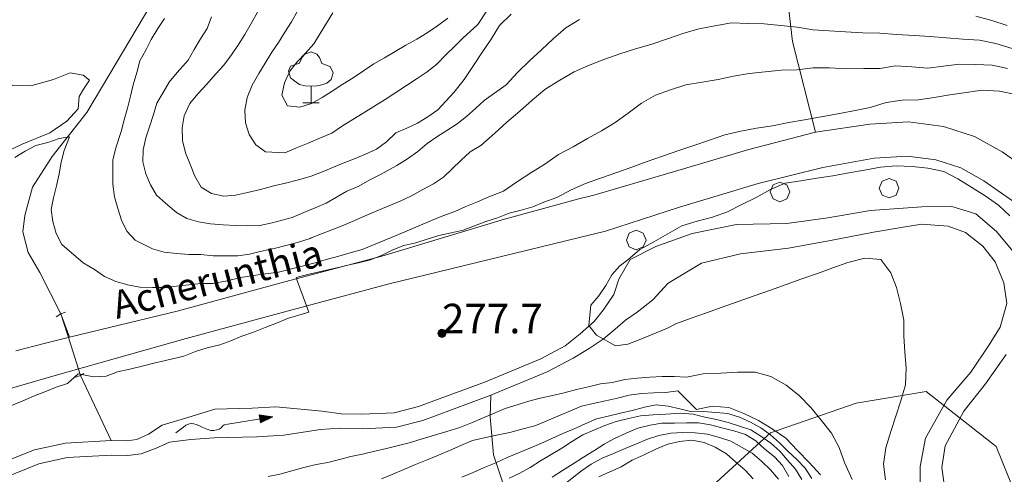
# Model space of a CAD drawing. Extents: x 605573 to 620639, y 4349080 to 4353498.
# Drawn here: x 605929 to 606179, y 4349293 to 4349408 of the extents above; entities that cross this region are included whole.
import ezdxf

# ---------------------------------------------------------------- set-up
doc = ezdxf.new("R2010")
doc.units = 0
doc.header["$LTSCALE"] = 5
doc.header["$MEASUREMENT"] = 0
doc.layers.get('0').update_dxf_attribs({"lineweight": 9})
for name, color, linetype, lineweight in [('1012000L', 7, 'Continuous', 9), ('10270700', 7, 'Continuous', 9), ('10272100', 7, 'Continuous', 9), ('10300000', 7, 'Continuous', 9), ('10809000', 7, 'Continuous', 13), ('3010000L', 7, 'Continuous', 18), ('50600000', 7, 'Continuous', 9), ('60100000', 7, 'Continuous', 9), ('70400000', 7, 'Continuous', 13), ('7146000S', 7, 'Continuous', 9), ('80400000', 7, 'Continuous', 13), ('90100000', 7, 'Continuous', 18)]:
    doc.layers.add(name, color=color, linetype=linetype, lineweight=lineweight)
for name, color, linetype, lineweight, true_color in [('30110000', 7, 'Continuous', 15, 0x006fb3), ('30300000', 7, 'Continuous', 15, 0x006fb3), ('70100000', 7, 'Continuous', 18, 0x1ca967), ('71400000', 7, 'Continuous', 18, 0x1ca967), ('80100000', 7, 'Continuous', 20, 0x9f7031), ('80200000', 7, 'Continuous', 9, 0x9f7031), ('81000000', 7, 'Continuous', 20, 0x9f7031), ('81100000', 7, 'Continuous', 9, 0x9f7031)]:
    doc.layers.add(name, color=color, linetype=linetype, lineweight=lineweight, true_color=true_color)

# ---------------------------------------------------------------- blocks, each defined once
blk = doc.blocks.new('ALBERO')
for p, q in [((-0.342, 0.349), (-0.488, -0.003)), ((0.01, 0.495), (-0.342, 0.349)), ((0.362, 0.349), (0.01, 0.495)), ((0.508, -0.003), (0.362, 0.349)), ((-0.488, -0.003), (-0.342, -0.356)), ((-0.342, -0.356), (0.01, -0.501)), ((0.01, -0.501), (0.362, -0.356)), ((0.362, -0.356), (0.508, -0.003))]:
    blk.add_line(p, q)
blk = doc.blocks.new('43')
for p, q in [((-0.204, 0.032), (-0.206, 0)), ((-0.206, 0), (-0.204, -0.032)), ((-0.196, 0.063), (-0.204, 0.032)), ((0.004, -0.204), (-0.204, 0.008)), ((-0.204, 0.008), (0.142, -0.14)), ((-0.198, -0.047), (0.024, 0.2)), ((0.153, 0.124), (-0.198, 0.044)), ((0.175, 0.09), (-0.198, -0.047)), ((-0.198, 0.044), (0.196, 0.019)), ((-0.184, 0.092), (-0.196, 0.063)), ((-0.167, 0.119), (-0.184, 0.092)), ((0.142, -0.14), (-0.184, 0.077)), ((-0.184, 0.077), (0.192, -0.05)), ((-0.147, 0.144), (-0.167, 0.119)), ((0.082, 0.178), (-0.157, -0.124)), ((-0.157, -0.124), (-0.15, 0.132)), ((-0.15, 0.132), (0.171, -0.102)), ((-0.122, 0.164), (-0.147, 0.144)), ((0.196, 0.019), (-0.135, -0.148)), ((-0.095, 0.181), (-0.122, 0.164)), ((-0.115, 0.164), (0.087, -0.179)), ((-0.066, 0.193), (-0.095, 0.181)), ((0.171, -0.102), (-0.093, 0.176)), ((-0.093, 0.176), (-0.033, -0.198)), ((0.024, 0.2), (-0.088, -0.184)), ((-0.088, -0.184), (0.127, 0.148)), ((0.192, -0.05), (-0.073, 0.187)), ((-0.073, 0.187), (0.082, 0.178)), ((-0.035, 0.201), (-0.066, 0.193)), ((-0.003, 0.203), (-0.035, 0.201)), ((-0.033, -0.198), (0.153, 0.124)), ((0.029, 0.201), (-0.003, 0.203)), ((0.127, 0.148), (0.004, -0.204)), ((0.06, 0.193), (0.029, 0.201)), ((0.089, 0.181), (0.06, 0.193)), ((0.087, -0.179), (0.175, 0.09)), ((0.116, 0.164), (0.089, 0.181)), ((0.141, 0.144), (0.116, 0.164)), ((0.161, 0.119), (0.141, 0.144)), ((0.178, 0.092), (0.161, 0.119)), ((0.19, 0.063), (0.178, 0.092)), ((0.198, 0.032), (0.19, 0.063)), ((0.2, 0), (0.198, 0.032)), ((0.198, -0.032), (0.2, 0)), ((-0.204, -0.032), (-0.196, -0.063)), ((-0.196, -0.063), (-0.184, -0.092)), ((-0.184, -0.092), (-0.167, -0.119)), ((-0.167, -0.119), (-0.147, -0.144)), ((-0.147, -0.144), (-0.122, -0.164)), ((-0.122, -0.164), (-0.095, -0.181)), ((-0.095, -0.181), (-0.066, -0.193)), ((-0.066, -0.193), (-0.035, -0.201)), ((-0.035, -0.201), (-0.003, -0.203)), ((-0.003, -0.203), (0.029, -0.201)), ((0.029, -0.201), (0.06, -0.193)), ((0.06, -0.193), (0.089, -0.181)), ((0.089, -0.181), (0.116, -0.164)), ((0.116, -0.164), (0.141, -0.144)), ((0.141, -0.144), (0.161, -0.119)), ((0.161, -0.119), (0.178, -0.092)), ((0.178, -0.092), (0.19, -0.063)), ((0.19, -0.063), (0.198, -0.032))]:
    blk.add_line(p, q)
blk = doc.blocks.new('SCORRIM1')
for p, q in [((0, 0), (0.6, 0.3)), ((0.6, 0.3), (0.87, 0.44)), ((0.87, 0.44), (1.13, 0.58)), ((1.13, 0.58), (1.3, 0.63)), ((1.3, 0.63), (1.51, 0.67)), ((1.51, 0.67), (1.73, 0.65)), ((1.73, 0.65), (1.95, 0.61)), ((1.95, 0.61), (2.18, 0.49)), ((2.18, 0.49), (2.43, 0.34)), ((2.43, 0.34), (2.62, 0.21)), ((2.62, 0.21), (2.79, 0.09)), ((2.79, 0.09), (2.95, -0.03)), ((4.97, -0.01), (5.37, 0)), ((5.37, 0), (9.98, 0)), ((8.64, 0.41), (8.63, -0.4)), ((8.63, -0.4), (8.684, 0.397)), ((8.752, 0.376), (8.63, -0.4)), ((8.63, -0.4), (9.98, 0)), ((9.98, 0), (8.64, 0.41)), ((8.734, -0.369), (8.752, 0.376)), ((8.849, 0.346), (8.734, -0.369)), ((8.812, -0.346), (8.849, 0.346)), ((8.928, 0.322), (8.812, -0.346)), ((8.899, -0.32), (8.928, 0.322)), ((9.003, 0.299), (8.899, -0.32)), ((8.98, -0.296), (9.003, 0.299)), ((9.085, 0.274), (8.98, -0.296)), ((9.083, -0.266), (9.085, 0.274)), ((9.177, 0.246), (9.083, -0.266)), ((9.169, -0.24), (9.177, 0.246)), ((9.241, 0.226), (9.169, -0.24)), ((9.255, -0.215), (9.241, 0.226)), ((9.313, 0.204), (9.255, -0.215)), ((9.341, -0.189), (9.313, 0.204)), ((9.391, 0.18), (9.341, -0.189)), ((9.409, -0.169), (9.391, 0.18)), ((9.481, 0.153), (9.409, -0.169)), ((9.499, -0.143), (9.481, 0.153)), ((9.566, 0.127), (9.499, -0.143)), ((9.583, -0.118), (9.566, 0.127)), ((9.629, 0.107), (9.583, -0.118)), ((9.649, -0.098), (9.629, 0.107)), ((9.709, 0.083), (9.649, -0.098)), ((9.751, -0.068), (9.709, 0.083)), ((9.767, 0.065), (9.751, -0.068)), ((9.806, -0.052), (9.767, 0.065)), ((9.838, 0.044), (9.806, -0.052)), ((9.868, -0.033), (9.838, 0.044)), ((2.95, -0.03), (3.27, -0.21)), ((3.27, -0.21), (3.55, -0.34)), ((3.55, -0.34), (3.85, -0.4)), ((3.85, -0.4), (4.15, -0.4)), ((4.15, -0.4), (4.4, -0.37)), ((4.4, -0.37), (4.63, -0.25)), ((4.63, -0.25), (4.8, -0.12)), ((4.8, -0.12), (4.97, -0.01))]:
    blk.add_line(p, q)
blk = doc.blocks.new('BOSCRADO')
for p, q in [((0.02, 3.696), (-0.442, 3.528)), ((0.422, 3.512), (0.02, 3.696)), ((-0.83, 2.882), (-1.49, 2.658)), ((-0.642, 3.308), (-0.83, 2.882)), ((-0.442, 3.528), (-0.642, 3.308)), ((0.606, 3.274), (0.422, 3.512)), ((0.778, 2.856), (0.606, 3.274)), ((1.378, 2.642), (0.778, 2.856)), ((-1.49, 2.658), (-1.638, 2.292)), ((-1.638, 2.292), (-1.486, 1.808)), ((1.602, 2.17), (1.378, 2.642)), ((1.466, 1.696), (1.602, 2.17)), ((-1.486, 1.808), (-1.084, 1.492)), ((-1.084, 1.492), (-0.824, 1.33)), ((1.15, 1.416), (1.466, 1.696)), ((-0.824, 1.33), (-0.418, 1.222)), ((-0.418, 1.222), (0.004, 1.206)), ((0.004, 1.206), (0.432, 1.238)), ((0.01, 0.006), (0.004, 1.206)), ((0.432, 1.238), (0.778, 1.304)), ((0.778, 1.304), (1.15, 1.416)), ((-0.596, 0.006), (0.604, 0.006))]:
    blk.add_line(p, q)

msp = doc.modelspace()

# ---------------------------------------------------------------- linework, layer by layer
at = {"layer": '1012000L', "linetype": 'Continuous'}
for points in [[(606186.74, 4349368.814, 277.233), (606178.41, 4349374.584, 277.323), (606171.41, 4349378.544, 277.323), (606163.54, 4349381.064, 277.323), (606154.69, 4349382.234, 277.323), (606144.92, 4349381.594, 277.393), (606131.12, 4349379.594, 277.783), (606114.26, 4349375.234, 278.193), (606093.95, 4349369.214, 278.383), (606074.9, 4349363.614, 278.533), (606071.14, 4349362.694, 278.533)], [(606154.4, 4349373.524, 277.323), (606145.96, 4349372.974, 277.393), (606132.99, 4349370.664, 277.783), (606116.56, 4349366.574, 278.193), (606096.63, 4349360.554, 278.383), (606077.9, 4349354.464, 278.533)], [(605928.45, 4349324.084, 281.243), (605935.59, 4349326.024, 281.043), (605942.02, 4349327.584, 280.583), (605969.66, 4349334.314, 280.113), (605995.35, 4349341.304, 279.953), (606021.19, 4349348.154, 279.763), (606052.26, 4349357.494, 279.573), (606071.14, 4349362.694, 279.593)], [(605702.863, 4349099.758, 289.483), (605706.62, 4349105.534, 289.243), (605719.52, 4349126.124, 288.603), (605738.25, 4349155.974, 287.463), (605755.33, 4349182.804, 286.133), (605774.39, 4349212.494, 285.373), (605790.71, 4349238.904, 285.013), (605794.78, 4349245.254, 284.763), (605801.01, 4349254.994, 284.513), (605811.58, 4349268.364, 284.113), (605822.59, 4349279.084, 283.703), (605834.42, 4349285.654, 283.353), (605850.46, 4349292.254, 282.113), (605884.77, 4349302.514, 281.943), (605908.93, 4349309.334, 281.833), (605938.37, 4349317.904, 281.043), (605971.62, 4349327.254, 280.113), (605997.25, 4349334.224, 279.953), (606023.09, 4349341.084, 279.763), (606054.66, 4349348.794, 279.573), (606077.9, 4349354.464, 279.593)]]:
    msp.add_polyline3d(points, dxfattribs=at)
at = {"layer": '10300000', "linetype": 'Continuous'}
msp.add_polyline3d([(606014.1, 4349173.474, 361.013), (606018.58, 4349180.354, 361.013), (606023.31, 4349184.924, 360.493), (606028.1, 4349189.114, 360.493), (606034.62, 4349193.344, 359.563), (606045.15, 4349202.264, 355.333), (606054.37, 4349208.774, 351.223), (606062.04, 4349219.224, 347.373), (606064.76, 4349224.654, 342.623), (606065.38, 4349232.744, 339.223), (606063.93, 4349239.974, 334.853), (606059.63, 4349245.904, 332.163), (606056.52, 4349259.554, 321.993), (606054.96, 4349267.914, 316.023), (606054.39, 4349282.994, 301.743), (606049.52, 4349297.754, 289.003), (606048.68, 4349307.354, 279.423)], dxfattribs=at)
at = {"layer": '10809000', "linetype": 'Continuous'}
for points in [[(605941.01, 4349333.954, 281.513), (605939.87, 4349333.474, 281.513), (605938.63, 4349332.744, 281.513)], [(605943.57, 4349317.444, 280.063), (605944.84, 4349317.874, 280.063), (605945.64, 4349318.414, 280.063)]]:
    msp.add_polyline3d(points, dxfattribs=at)
at = {"layer": '3010000L', "linetype": 'Continuous'}
for points in [[(605920.13, 4349293.804, 277.823), (605933.19, 4349299.044, 277.773), (605940.99, 4349300.724, 277.653), (605952.6, 4349301.334, 277.653), (605956.58, 4349301.304, 277.613), (605959.14, 4349301.604, 277.583), (605962.06, 4349302.994, 277.583), (605965.55, 4349305.234, 277.583), (605972.03, 4349307.234, 277.513), (605978.9, 4349309.304, 277.513), (605988.33, 4349309.554, 277.443), (605994.38, 4349309.884, 277.423), (606006.07, 4349308.824, 276.823), (606010.88, 4349308.164, 276.783), (606016.15, 4349308.014, 276.563), (606024.34, 4349308.414, 276.473), (606030.47, 4349310.014, 276.353), (606037.59, 4349312.604, 276.353), (606047.48, 4349316.294, 276.353), (606061.53, 4349322.114, 276.353), (606067.63, 4349325.394, 276.283), (606071.49, 4349328.464, 276.163), (606074.98, 4349331.584, 276.163), (606077.27, 4349334.454, 276.163), (606080.03, 4349338.454, 275.993), (606081.24, 4349342.314, 275.803), (606084.15, 4349347.334, 275.043), (606090.66, 4349350.574, 274.853), (606099.86, 4349353.884, 274.533), (606111.09, 4349356.194, 274.253), (606123.88, 4349356.444, 274.293), (606134.25, 4349357.884, 274.293), (606145.04, 4349359.724, 274.293), (606158.04, 4349360.664, 274.293), (606165.66, 4349360.764, 273.983), (606171.74, 4349358.894, 273.933), (606177.02, 4349354.384, 273.843), (606181.56, 4349348.944, 273.743)], [(605921.66, 4349290.414, 277.823), (605934.28, 4349295.484, 277.773), (605941.48, 4349297.034, 277.653), (605952.68, 4349297.614, 277.653), (605956.79, 4349297.594, 277.613), (605960.17, 4349297.994, 277.583), (605964.01, 4349299.394, 277.583), (605967.43, 4349300.944, 277.583), (605972.82, 4349301.614, 277.513), (605978.72, 4349302.034, 277.513), (605989.55, 4349302.334, 277.443), (605996.38, 4349302.704, 277.423), (606005.65, 4349304.154, 276.823), (606010.58, 4349304.464, 276.783), (606016.19, 4349304.304, 276.563), (606024.91, 4349304.734, 276.473), (606031.58, 4349306.474, 276.353), (606038.87, 4349309.114, 276.353), (606048.84, 4349312.844, 276.353), (606063.13, 4349318.754, 276.353), (606069.68, 4349322.284, 276.283), (606073.72, 4349324.684, 276.163), (606077.32, 4349327.064, 276.163), (606080.32, 4349329.644, 276.163), (606082.99, 4349331.894, 275.993), (606085.93, 4349333.974, 275.803), (606089.87, 4349337.054, 275.043), (606093.76, 4349341.294, 274.853), (606102.24, 4349346.344, 274.533), (606112.12, 4349348.754, 274.253), (606124.25, 4349350.174, 274.293), (606134.88, 4349352.154, 274.293), (606145.8, 4349354.234, 274.293), (606153.3, 4349355.474, 274.293), (606158.1, 4349356.264, 274.293), (606164.78, 4349355.714, 273.983), (606169.11, 4349354.184, 273.933), (606173.51, 4349350.654, 273.843), (606176.61, 4349346.664, 273.743), (606178.82, 4349341.354, 273.743), (606179.63, 4349336.134, 273.693), (606177.93, 4349330.144, 273.693), (606175.09, 4349325.614, 273.643), (606170.46, 4349318.724, 273.483), (606164.37, 4349311.604, 273.383), (606158.97, 4349301.984, 273.353), (606157.64, 4349294.784, 273.093), (606157.6, 4349283.124, 272.833)], [(606179.48, 4349323.174, 273.643), (606174.19, 4349315.774, 273.483), (606168.74, 4349308.834, 273.383), (606163.96, 4349299.984, 273.353), (606163.16, 4349294.494, 273.093), (606164.52, 4349284.754, 272.833), (606168.01, 4349274.354, 272.833), (606172.4, 4349265.184, 272.833), (606175.23, 4349261.234, 272.833), (606180.19, 4349258.904, 272.563)]]:
    msp.add_polyline3d(points, dxfattribs=at)
at = {"layer": '30300000', "linetype": 'Continuous'}
msp.add_polyline3d([(605964.79, 4349415.544, 287.123), (605946.45, 4349384.614, 285.743), (605937.63, 4349373.474, 283.893), (605932.68, 4349365.624, 282.513), (605930.73, 4349358.504, 280.823), (605930.22, 4349354.324, 280.753), (605931.6, 4349349.074, 280.733), (605934.53, 4349343.964, 280.633), (605939.87, 4349333.474, 279.803), (605942.355, 4349325.674, 279.613), (605944.84, 4349317.874, 279.423), (605952.6, 4349301.334, 277.653)], dxfattribs=at)
at = {"layer": '50600000', "linetype": 'Continuous'}
msp.add_polyline3d([(606154.4, 4349373.524, 277.323), (606161.63, 4349372.574, 277.323), (606167.92, 4349370.564, 277.323), (606173.8, 4349367.234, 277.323), (606181.05, 4349362.204, 277.233), (606186.79, 4349356.124, 277.013), (606190.4, 4349349.844, 277.033)], dxfattribs=at)
at = {"layer": '60100000', "linetype": 'Continuous'}
msp.add_polyline3d([(606077.9, 4349354.464, 278.533), (606096.63, 4349360.554, 278.383), (606116.56, 4349366.574, 278.193), (606132.99, 4349370.664, 277.783), (606145.96, 4349372.974, 277.393), (606154.4, 4349373.524, 277.323)], dxfattribs=at)
at = {"layer": '70100000', "linetype": 'Continuous'}
for points in [[(606132.07, 4349503.384, 357.573), (606127.93, 4349489.144, 346.693), (606125.67, 4349473.374, 334.253), (606123.53, 4349448.034, 314.783), (606123.09, 4349421.524, 297.833), (606125.32, 4349402.594, 288.133), (606131.12, 4349379.594, 277.783)], [(605920.61, 4349372.114, 286.583), (605930.02, 4349376.584, 285.873), (605937.07, 4349379.454, 285.563), (605941.41, 4349382.364, 285.613), (605944.24, 4349385.564, 285.613), (605944.51, 4349388.614, 285.473), (605945.57, 4349390.504, 285.753), (605947.08, 4349392.794, 285.873), (605945.52, 4349394.044, 286.013), (605942.22, 4349394.664, 286.043), (605937.98, 4349392.984, 286.203), (605932.21, 4349391.374, 286.323), (605927.69, 4349391.434, 285.853), (605923.94, 4349393.004, 285.633), (605922.1, 4349396.154, 285.753), (605921.55, 4349399.164, 285.753), (605919.51, 4349402.434, 286.043), (605913.95, 4349403.394, 286.043), (605908.04, 4349403.954, 286.043), (605899.8, 4349403.064, 286.443), (605896.35, 4349401.344, 286.493), (605893.61, 4349398.544, 286.493), (605892.04, 4349394.534, 285.943), (605892.08, 4349389.914, 285.843)]]:
    msp.add_polyline3d(points, dxfattribs=at)
at = {"layer": '71400000', "linetype": 'Continuous'}
for points in [[(605939.87, 4349333.474, 279.803), (605942.02, 4349327.584, 280.183)], [(606048.68, 4349307.354, 279.423), (606048.84, 4349312.844, 276.353)]]:
    msp.add_polyline3d(points, dxfattribs=at)
at = {"layer": '80100000', "linetype": 'Continuous'}
for points in [[(606053.97, 4349409.514, 300.003), (606051.06, 4349406.644, 300.003), (606048.91, 4349403.214, 300.003), (606046.57, 4349399.734, 300.003), (606044.26, 4349396.304, 300.003), (606042.03, 4349392.954, 300.003), (606039.46, 4349389.694, 300.003), (606035.36, 4349385.244, 300.003), (606032.9, 4349383.484, 300.003), (606030.28, 4349381.864, 300.003), (606027.52, 4349380.594, 300.003), (606024.71, 4349379.414, 300.003), (606022.35, 4349377.184, 300.003), (606019.84, 4349375.304, 300.003), (606017.07, 4349374.044, 300.003), (606014.01, 4349372.744, 300.003), (606010.99, 4349371.584, 300.003), (606006.35, 4349369.624, 300.003), (606003.33, 4349368.464, 300.003), (606000.12, 4349367.524, 300.003), (605996.78, 4349366.634, 300.003), (605993.49, 4349365.864, 300.003), (605990.41, 4349365.084, 300.003), (605987.13, 4349364.324, 300.003), (605984.14, 4349363.584, 300.003), (605981.14, 4349363.354, 300.003), (605978.07, 4349364.024, 300.003), (605975.41, 4349365.684, 300.003), (605973.85, 4349368.434, 300.003), (605972.67, 4349371.234, 300.003), (605971.46, 4349374.334, 300.003), (605970.65, 4349377.504, 300.003), (605970.56, 4349380.664, 300.003), (605971.1, 4349383.774, 300.003), (605972.58, 4349386.874, 300.003), (605974.53, 4349389.344, 300.003), (605976.82, 4349391.754, 300.003), (605979.12, 4349394.374, 300.003), (605981.18, 4349396.584, 300.003), (605983.06, 4349399.224, 300.003), (605984.85, 4349401.834, 300.003), (605986.47, 4349404.374, 300.003), (605988.06, 4349407.204, 300.003), (605989.65, 4349410.044, 300.003)], [(606075.64, 4349328.084, 275.003), (606073.646, 4349330.581, 275.003), (606074.14, 4349335.704, 275.003), (606076.17, 4349338.104, 275.003), (606077.96, 4349340.714, 275.003), (606079.5, 4349343.424, 275.003), (606081.53, 4349345.724, 275.003), (606083.56, 4349347.234, 275.003), (606086.63, 4349349.804, 275.003), (606090.13, 4349351.764, 275.003), (606093.65, 4349353.774, 275.003), (606097.22, 4349355.814, 275.003), (606101.12, 4349357.044, 275.003), (606105, 4349358.064, 275.003), (606108.85, 4349359.434, 275.003), (606112.44, 4349361.274, 275.003), (606116.06, 4349363.024, 275.003), (606119.69, 4349365.024, 275.003), (606123.39, 4349366.694, 275.003), (606127.43, 4349367.264, 275.003), (606131.43, 4349367.924, 275.003), (606135.5, 4349368.544, 275.003), (606139.54, 4349369.264, 275.003), (606143.57, 4349369.984, 275.003), (606147.56, 4349370.684, 275.003), (606151.56, 4349371.084, 275.003), (606155.6, 4349370.934, 275.003), (606159.6, 4349370.464, 275.003), (606163.66, 4349369.664, 275.003), (606167.2, 4349367.754, 275.003), (606170.73, 4349365.584, 275.003), (606174.11, 4349363.414, 275.003), (606177.49, 4349361.094, 275.003), (606180.4, 4349358.344, 275.003)]]:
    msp.add_polyline3d(points, dxfattribs=at)
at = {"layer": '80200000', "linetype": 'Continuous'}
for points in [[(606180.92, 4349400.844, 290.003), (606176.78, 4349402.134, 290.003), (606172.71, 4349402.934, 290.003), (606168.48, 4349403.224, 290.003), (606164.28, 4349403.524, 290.003), (606160.17, 4349403.894, 290.003), (606156.16, 4349404.104, 290.003), (606151.72, 4349404.364, 290.003), (606147.42, 4349404.684, 290.003), (606143.12, 4349404.834, 290.003), (606138.69, 4349405.104, 290.003), (606134.62, 4349405.344, 290.003), (606130.55, 4349405.584, 290.003), (606126.49, 4349406.234, 290.003), (606122.31, 4349406.634, 290.003), (606118.07, 4349407.074, 290.003), (606113.98, 4349407.204, 290.003), (606109.79, 4349407.354, 290.003), (606105.61, 4349406.624, 290.003), (606101.66, 4349405.794, 290.003), (606097.71, 4349404.694, 290.003), (606093.82, 4349403.414, 290.003), (606089.42, 4349401.854, 290.003), (606085.47, 4349400.754, 290.003), (606081.49, 4349399.444, 290.003), (606077.46, 4349398.004, 290.003), (606073.59, 4349396.524, 290.003), (606069.94, 4349394.874, 290.003), (606066.32, 4349392.824, 290.003), (606062.53, 4349390.404, 290.003), (606059.3, 4349387.724, 290.003), (606056.14, 4349384.964, 290.003), (606052.86, 4349382.114, 290.003), (606049.81, 4349379.344, 290.003), (606046.27, 4349376.254, 290.003), (606043.61, 4349374.614, 290.003), (606041.31, 4349372.464, 290.003), (606039.02, 4349370.314, 290.003), (606036.82, 4349368.204, 290.003), (606034.32, 4349366.534, 290.003), (606031.63, 4349365.094, 290.003), (606028.58, 4349363.394, 290.003), (606025.83, 4349362.084, 290.003), (606022.85, 4349360.834, 290.003), (606019.96, 4349359.614, 290.003), (606017.02, 4349358.374, 290.003), (606014.11, 4349357.104, 290.003), (606011.17, 4349355.864, 290.003), (606005.88, 4349353.844, 290.003), (606003.327, 4349352.765, 290.003), (606003.04, 4349352.644, 290.003), (606000.12, 4349351.734, 290.003), (605997.21, 4349350.914, 290.003), (605993.9, 4349350.094, 290.003), (605990.74, 4349349.384, 290.003), (605987.69, 4349348.664, 290.003), (605984.68, 4349348.224, 290.003), (605983.974, 4349348.222, 290.003), (605981.59, 4349348.214, 290.003), (605978.49, 4349348.244, 290.003), (605975.31, 4349348.564, 290.003), (605972.27, 4349348.564, 290.003), (605969.15, 4349348.854, 290.003), (605966, 4349349.124, 290.003), (605963.05, 4349350.004, 290.003), (605958.66, 4349352.224, 290.003), (605956.59, 4349354.454, 290.003), (605955.24, 4349357.284, 290.003), (605954.3, 4349360.244, 290.003), (605953.47, 4349363.194, 290.003), (605953.06, 4349366.374, 290.003), (605953.04, 4349369.504, 290.003), (605953.06, 4349372.514, 290.003), (605953.82, 4349375.614, 290.003), (605955.11, 4349379.764, 290.003), (605955.94, 4349382.694, 290.003), (605956.74, 4349385.714, 290.003), (605957.49, 4349388.704, 290.003), (605958.21, 4349391.644, 290.003), (605959.07, 4349394.744, 290.003), (605959.9, 4349397.664, 290.003), (605961.43, 4349400.424, 290.003), (605962.76, 4349403.144, 290.003), (605964.43, 4349405.914, 290.003), (605966.09, 4349408.464, 290.003)], [(605978.01, 4349408.834, 295.003), (605976.9, 4349405.944, 295.003), (605975.28, 4349403.304, 295.003), (605973.65, 4349400.554, 295.003), (605972.1, 4349397.884, 295.003), (605969.31, 4349394.704, 295.003), (605967.34, 4349392.274, 295.003), (605965.81, 4349389.674, 295.003), (605964.22, 4349386.944, 295.003), (605963.31, 4349384.084, 295.003), (605962.34, 4349380.994, 295.003), (605961.43, 4349378.134, 295.003), (605960.7, 4349375.094, 295.003), (605960.59, 4349372.054, 295.003), (605961.39, 4349369.044, 295.003), (605962.57, 4349366.234, 295.003), (605964.13, 4349363.644, 295.003), (605966.4, 4349361.554, 295.003), (605969.18, 4349359.224, 295.003), (605971.79, 4349357.684, 295.003), (605974.73, 4349356.814, 295.003), (605977.81, 4349356.354, 295.003), (605980.95, 4349356.134, 295.003), (605984.12, 4349355.964, 295.003), (605987.26, 4349355.844, 295.003), (605990.29, 4349355.884, 295.003), (605993.44, 4349356.594, 295.003), (605998.48, 4349357.984, 295.003), (606001.41, 4349359.224, 295.003), (606004.31, 4349360.444, 295.003), (606007.11, 4349361.624, 295.003), (606009.74, 4349363.084, 295.003), (606012.35, 4349364.604, 295.003), (606015.36, 4349365.914, 295.003), (606018.13, 4349367.544, 295.003), (606020.87, 4349368.854, 295.003), (606025.01, 4349371.164, 295.003), (606027.7, 4349372.864, 295.003), (606030.29, 4349374.674, 295.003), (606032.68, 4349376.714, 295.003), (606035.16, 4349378.424, 295.003), (606037.71, 4349380.064, 295.003), (606040.33, 4349381.684, 295.003), (606042.67, 4349383.604, 295.003), (606044.91, 4349385.624, 295.003), (606047.16, 4349387.654, 295.003), (606052.69, 4349391.654, 295.003), (606055.58, 4349394.724, 295.003), (606058.69, 4349397.764, 295.003), (606061.65, 4349400.504, 295.003), (606064.65, 4349403.264, 295.003), (606067.8, 4349406.064, 295.003), (606071.33, 4349408.184, 295.003)], [(606047.85, 4349410.384, 305.003), (606045.56, 4349406.904, 305.003), (606041.74, 4349403.494, 305.003), (606039.66, 4349401.324, 305.003), (606037.41, 4349399.194, 305.003), (606035.13, 4349396.894, 305.003), (606032.66, 4349394.924, 305.003), (606030.16, 4349393.254, 305.003), (606022.04, 4349387.924, 305.003), (606019.19, 4349386.114, 305.003), (606016.48, 4349384.454, 305.003), (606013.86, 4349382.844, 305.003), (606011.25, 4349381.224, 305.003), (606008.52, 4349379.354, 305.003), (606005.63, 4349378.134, 305.003), (606002.57, 4349376.844, 305.003), (605999.59, 4349375.594, 305.003), (605996.61, 4349374.344, 305.003), (605991.73, 4349374.654, 305.003), (605989.24, 4349376.394, 305.003), (605987.54, 4349378.984, 305.003), (605986.67, 4349382.014, 305.003), (605986.46, 4349385.224, 305.003), (605987.09, 4349388.384, 305.003), (605988.36, 4349391.494, 305.003), (605990, 4349394.454, 305.003), (605991.66, 4349397.114, 305.003), (605993.29, 4349399.864, 305.003), (605995.03, 4349402.344, 305.003), (605996.61, 4349404.974, 305.003), (605998.27, 4349407.634, 305.003), (605999.95, 4349410.504, 305.003)], [(606008.75, 4349409.864, 310.003), (606007.15, 4349407.284, 310.003), (606005.55, 4349404.604, 310.003), (606003.95, 4349402.024, 310.003), (606001.86, 4349399.644, 310.003), (605999.74, 4349397.464, 310.003), (605997.92, 4349395.044, 310.003), (605996.57, 4349392.104, 310.003), (605995.88, 4349388.984, 310.003), (605997.32, 4349386.284, 310.003), (606000.39, 4349385.974, 310.003), (606003.35, 4349386.914, 310.003), (606006.09, 4349388.374, 310.003), (606008.64, 4349390.024, 310.003), (606011.36, 4349391.784, 310.003), (606013.98, 4349393.394, 310.003), (606019.19, 4349396.934, 310.003), (606021.85, 4349398.464, 310.003), (606024.58, 4349400.074, 310.003), (606027.32, 4349401.644, 310.003), (606030.06, 4349403.214, 310.003), (606032.7, 4349404.784, 310.003), (606035.33, 4349406.614, 310.003), (606037.89, 4349408.514, 310.003)], [(606171.71, 4349409.064, 295.003), (606175.8, 4349407.914, 295.003), (606179.66, 4349406.674, 295.003)], [(606179.79, 4349395.794, 285.003), (606175.86, 4349396.644, 285.003), (606171.67, 4349396.794, 285.003), (606167.65, 4349396.894, 285.003), (606163.57, 4349396.314, 285.003), (606159.56, 4349395.814, 285.003), (606155.53, 4349396.214, 285.003), (606151.37, 4349396.424, 285.003), (606147.43, 4349395.734, 285.003), (606143.39, 4349395.734, 285.003), (606139.02, 4349395.664, 285.003), (606134.65, 4349395.894, 285.003), (606130.49, 4349395.954, 285.003), (606126.48, 4349395.444, 285.003), (606122.39, 4349395.324, 285.003), (606118.39, 4349394.924, 285.003), (606114.31, 4349394.494, 285.003), (606110.36, 4349393.804, 285.003), (606106.42, 4349392.964, 285.003), (606102.38, 4349392.254, 285.003), (606098.27, 4349391.604, 285.003), (606094.34, 4349390.314, 285.003), (606090.53, 4349388.954, 285.003), (606087, 4349386.934, 285.003), (606083.64, 4349384.464, 285.003), (606080.37, 4349382.024, 285.003), (606076.91, 4349379.984, 285.003), (606073.32, 4349377.994, 285.003), (606069.66, 4349375.924, 285.003), (606066.02, 4349373.964, 285.003), (606062.55, 4349371.504, 285.003), (606059, 4349369.274, 285.003), (606055.33, 4349366.944, 285.003), (606052.01, 4349364.644, 285.003), (606048.36, 4349363.164, 285.003), (606045.42, 4349361.924, 285.003), (606042.53, 4349360.704, 285.003), (606039.68, 4349359.504, 285.003), (606036.67, 4349358.344, 285.003), (606033.76, 4349357.174, 285.003), (606024.86, 4349353.424, 285.003), (606021.97, 4349352.214, 285.003), (606019.11, 4349351.054, 285.003), (606016.21, 4349349.834, 285.003), (606013.16, 4349349.014, 285.003), (606010.27, 4349348.164, 285.003), (606007.12, 4349347.304, 285.003), (606004.91, 4349346.659, 285.003), (606004, 4349346.394, 285.003), (605994.98, 4349344.044, 285.003), (605991.76, 4349343.624, 285.003), (605988.67, 4349343.244, 285.003), (605985.48, 4349342.734, 285.003), (605981.97, 4349341.874, 285.003), (605978.37, 4349341.234, 285.003), (605975.33, 4349341.244, 285.003), (605966.14, 4349340.164, 285.003), (605963.12, 4349340.234, 285.003), (605959.89, 4349340.314, 285.003), (605956.75, 4349340.904, 285.003), (605956.247, 4349341.035, 285.003), (605953.8, 4349341.674, 285.003), (605950.92, 4349342.994, 285.003), (605948.36, 4349344.794, 285.003), (605945.53, 4349346.494, 285.003), (605940.08, 4349351.114, 285.003), (605938.66, 4349353.864, 285.003), (605937.82, 4349356.964, 285.003), (605937.38, 4349359.984, 285.003), (605938.02, 4349362.984, 285.003), (605938.75, 4349366.024, 285.003), (605939.4, 4349369.024, 285.003), (605939.89, 4349372.024, 285.003), (605940.66, 4349374.974, 285.003), (605942.08, 4349378.464, 285.003), (605939.39, 4349377.994, 285.003), (605936.55, 4349377.014, 285.003), (605933.5, 4349376.184, 285.003), (605930.78, 4349374.794, 285.003), (605928.16, 4349373.174, 285.003)], [(606181.89, 4349389.184, 280.003), (606177.78, 4349389.974, 280.003), (606173.37, 4349390.294, 280.003), (606169.26, 4349389.654, 280.003), (606165.13, 4349389.054, 280.003), (606161.17, 4349388.414, 280.003), (606157.21, 4349387.774, 280.003), (606153.1, 4349387.684, 280.003), (606149.01, 4349387.104, 280.003), (606144.97, 4349385.824, 280.003), (606140.77, 4349384.994, 280.003), (606136.78, 4349384.294, 280.003), (606132.52, 4349383.494, 280.003), (606128.33, 4349382.774, 280.003), (606124.34, 4349382.064, 280.003), (606120.25, 4349381.224, 280.003), (606116.13, 4349380.584, 280.003), (606112.16, 4349379.834, 280.003), (606108.12, 4349378.964, 280.003), (606104.27, 4349377.594, 280.003), (606100.32, 4349376.194, 280.003), (606096.48, 4349374.924, 280.003), (606092.38, 4349373.524, 280.003), (606088.44, 4349372.124, 280.003), (606084.58, 4349370.754, 280.003), (606080.77, 4349369.394, 280.003), (606076.64, 4349367.934, 280.003), (606072.83, 4349366.574, 280.003), (606069.16, 4349364.964, 280.003), (606065.56, 4349363.024, 280.003), (606062.28, 4349361.864, 280.003), (606059.47, 4349360.684, 280.003), (606056.48, 4349359.844, 280.003), (606053.45, 4349359.084, 280.003), (606050.49, 4349357.884, 280.003), (606047.54, 4349356.954, 280.003), (606044.65, 4349355.844, 280.003), (606041.81, 4349354.754, 280.003), (606038.74, 4349354.074, 280.003), (606035.69, 4349353.364, 280.003), (606032.67, 4349352.454, 280.003), (606029.8, 4349351.554, 280.003), (606026.81, 4349350.814, 280.003), (606023.97, 4349349.714, 280.003), (606021.15, 4349348.324, 280.003), (606019.63, 4349347.744, 280.003), (606019.601, 4349347.733, 280.003), (606018.31, 4349347.234, 280.003), (606015.28, 4349346.474, 280.003), (606012.19, 4349345.734, 280.003), (606010.907, 4349345.428, 280.003), (606010.89, 4349345.424, 280.003), (606010.88, 4349345.424, 280.003), (606009.05, 4349344.984, 280.003), (606006.07, 4349344.354, 280.003), (606003.1, 4349343.674, 280.003), (606000.12, 4349342.924, 280.003), (605999.52, 4349342.624, 280.003), (605999.589, 4349342.428, 280.003), (605999.59, 4349342.424, 280.003), (606002.13, 4349335.524, 280.003), (606002.131, 4349335.52, 280.003), (606002.72, 4349333.914, 280.003), (605997.31, 4349332.314, 280.003), (605994.49, 4349331.174, 280.003), (605991.62, 4349330.024, 280.003), (605988.67, 4349328.824, 280.003), (605985.75, 4349327.804, 280.003), (605982.94, 4349326.624, 280.003), (605980.11, 4349325.644, 280.003), (605976.97, 4349324.884, 280.003), (605973.95, 4349323.974, 280.003), (605971.04, 4349322.804, 280.003), (605966.41, 4349321.674, 280.003), (605963.45, 4349320.994, 280.003), (605960.42, 4349320.234, 280.003), (605957.32, 4349319.504, 280.003), (605954.23, 4349318.764, 280.003), (605951.34, 4349317.654, 280.003), (605948.14, 4349317.544, 280.003), (605945.2, 4349318.114, 280.003), (605944.27, 4349318.294, 280.003), (605941.55, 4349315.804, 280.003), (605938.68, 4349314.904, 280.003), (605935.81, 4349313.754, 280.003), (605932.9, 4349312.584, 280.003), (605930.01, 4349311.364, 280.003), (605926.31, 4349309.854, 280.003)], [(605992.37, 4349292.224, 280.003), (605995.31, 4349292.844, 280.003), (605998.36, 4349293.664, 280.003), (606001.45, 4349294.544, 280.003), (606004.56, 4349295.244, 280.003), (606007.53, 4349295.774, 280.003), (606010.46, 4349296.534, 280.003), (606013.37, 4349297.344, 280.003), (606016.32, 4349297.924, 280.003), (606019.42, 4349298.654, 280.003), (606022.38, 4349299.334, 280.003), (606025.47, 4349300.074, 280.003), (606028.51, 4349300.834, 280.003), (606031.46, 4349301.764, 280.003), (606037.7, 4349303.614, 280.003), (606040.96, 4349304.684, 280.003), (606043.92, 4349305.874, 280.003), (606046.72, 4349307.054, 280.003)], [(606021.16, 4349291.634, 285.003), (606023.97, 4349292.814, 285.003), (606026.77, 4349293.994, 285.003), (606029.75, 4349295.254, 285.003), (606032.73, 4349296.504, 285.003), (606035.53, 4349297.684, 285.003), (606038.34, 4349298.864, 285.003), (606041.23, 4349300.084, 285.003), (606044.21, 4349301.334, 285.003), (606047.58, 4349302.134, 285.003)], [(606050.1, 4349295.714, 290.003), (606047.16, 4349294.484, 290.003), (606044.31, 4349293.284, 290.003), (606041.49, 4349292.044, 290.003)]]:
    msp.add_polyline3d(points, dxfattribs=at)
at = {"layer": '81000000', "linetype": 'Continuous'}
for points in [[(606148.82, 4349291.394, 275.003), (606148.38, 4349295.374, 275.003), (606148.95, 4349299.504, 275.003), (606150.24, 4349303.644, 275.003), (606151.5, 4349307.564, 275.003), (606152.73, 4349311.424, 275.003), (606153.9, 4349315.464, 275.003), (606154.08, 4349319.724, 275.003), (606153.74, 4349323.844, 275.003), (606153.54, 4349327.854, 275.003), (606153.49, 4349331.874, 275.003), (606152.69, 4349336.134, 275.003), (606151.67, 4349340.164, 275.003), (606150.22, 4349343.944, 275.003), (606147.7, 4349347.294, 275.003), (606143.66, 4349347.594, 275.003), (606139.3, 4349346.504, 275.003), (606135.49, 4349345.144, 275.003), (606131.59, 4349343.764, 275.003), (606127.69, 4349342.374, 275.003), (606123.7, 4349340.954, 275.003), (606119.75, 4349339.554, 275.003), (606115.53, 4349338.054, 275.003), (606111.5, 4349336.624, 275.003), (606107.5, 4349335.204, 275.003), (606103.51, 4349333.784, 275.003), (606099.61, 4349332.394, 275.003), (606095.71, 4349331.014, 275.003), (606093.61, 4349329.874, 275.003), (606089.32, 4349328.064, 275.003), (606086.45, 4349326.904, 275.003), (606083.52, 4349325.774, 275.003), (606080.43, 4349325.404, 275.003), (606075.64, 4349328.084, 275.003)], [(606124.35, 4349292.274, 300.003), (606122.78, 4349295.014, 300.003), (606120.71, 4349297.244, 300.003), (606118.26, 4349299.144, 300.003), (606115.97, 4349301.274, 300.003), (606113.35, 4349302.854, 300.003), (606110.43, 4349303.794, 300.003), (606107.41, 4349304.584, 300.003), (606104.48, 4349305.314, 300.003), (606101.47, 4349305.844, 300.003), (606098.38, 4349305.834, 300.003), (606095.35, 4349305.804, 300.003), (606092.17, 4349305.754, 300.003), (606089.18, 4349305.264, 300.003), (606086.06, 4349304.474, 300.003), (606083.11, 4349303.274, 300.003), (606080.18, 4349301.894, 300.003), (606077.55, 4349300.424, 300.003), (606074.91, 4349298.744, 300.003), (606072.29, 4349297.124, 300.003), (606069.69, 4349295.464, 300.003), (606067.02, 4349293.724, 300.003), (606064.41, 4349292.064, 300.003)]]:
    msp.add_polyline3d(points, dxfattribs=at)
at = {"layer": '81100000', "linetype": 'Continuous'}
for points in [[(606140.41, 4349291.514, 280.003), (606138.49, 4349295.784, 280.003), (606137.13, 4349299.594, 280.003), (606135.13, 4349303.224, 280.003), (606132.57, 4349306.554, 280.003), (606129.92, 4349309.704, 280.003), (606126.98, 4349312.794, 280.003), (606123.64, 4349315.444, 280.003), (606119.79, 4349317.644, 280.003), (606115.82, 4349318.744, 280.003), (606111.38, 4349318.744, 280.003), (606107.09, 4349318.444, 280.003), (606102.66, 4349318.254, 280.003), (606098.4, 4349317.454, 280.003), (606095.28, 4349317.634, 280.003), (606092.25, 4349317.604, 280.003), (606089.16, 4349317.484, 280.003), (606086.03, 4349317.204, 280.003), (606082.77, 4349316.854, 280.003), (606079.67, 4349316.124, 280.003), (606076.64, 4349315.724, 280.003), (606073.55, 4349314.994, 280.003), (606070.5, 4349314.274, 280.003), (606067.42, 4349313.494, 280.003), (606064.42, 4349312.794, 280.003), (606061.37, 4349312.084, 280.003), (606058.42, 4349311.354, 280.003), (606055.51, 4349310.444, 280.003), (606052.46, 4349309.464, 280.003), (606049.53, 4349308.234, 280.003), (606046.72, 4349307.054, 280.003)], [(606047.58, 4349302.134, 285.003), (606050.7, 4349302.824, 285.003), (606053.63, 4349303.444, 285.003), (606056.71, 4349304.224, 285.003), (606059.96, 4349305.074, 285.003), (606062.85, 4349306.294, 285.003), (606065.83, 4349307.544, 285.003), (606068.81, 4349308.804, 285.003), (606071.79, 4349310.054, 285.003), (606074.8, 4349310.754, 285.003), (606077.85, 4349311.464, 285.003), (606080.91, 4349312.144, 285.003), (606083.86, 4349312.864, 285.003), (606087.04, 4349313.274, 285.003), (606090.12, 4349313.434, 285.003), (606093.17, 4349313.534, 285.003), (606096.22, 4349313.994, 285.003), (606100.97, 4349309.234, 285.003), (606104.95, 4349310.084, 285.003), (606109.15, 4349309.784, 285.003), (606112.97, 4349308.234, 285.003), (606116.66, 4349306.474, 285.003), (606120.14, 4349304.294, 285.003), (606123.57, 4349301.984, 285.003), (606126.58, 4349298.814, 285.003), (606129.49, 4349295.814, 285.003), (606132.35, 4349292.644, 285.003)], [(606130.2, 4349291.724, 290.003), (606128.53, 4349294.324, 290.003), (606126.38, 4349296.514, 290.003), (606124.13, 4349298.664, 290.003), (606121.97, 4349300.744, 290.003), (606119.67, 4349302.774, 290.003), (606117.25, 4349304.584, 290.003), (606114.6, 4349305.994, 290.003), (606111.85, 4349307.264, 290.003), (606108.93, 4349308.204, 290.003), (606105.88, 4349308.464, 290.003), (606102.76, 4349308.754, 290.003), (606099.74, 4349308.684, 290.003), (606096.77, 4349309.424, 290.003), (606093.81, 4349310.104, 290.003), (606090.72, 4349310.424, 290.003), (606087.74, 4349309.804, 290.003), (606084.64, 4349308.964, 290.003), (606081.68, 4349308.284, 290.003), (606078.59, 4349307.554, 290.003), (606075.58, 4349306.854, 290.003), (606072.77, 4349305.564, 290.003), (606069.92, 4349304.364, 290.003), (606067.12, 4349303.184, 290.003), (606064.31, 4349301.904, 290.003), (606061.54, 4349300.634, 290.003), (606058.74, 4349299.454, 290.003), (606055.84, 4349298.234, 290.003), (606052.95, 4349297.024, 290.003), (606050.1, 4349295.714, 290.003)], [(606127.68, 4349291.484, 295.003), (606126.02, 4349294.084, 295.003), (606124.04, 4349296.344, 295.003), (606122.06, 4349298.704, 295.003), (606119.76, 4349300.734, 295.003), (606117.28, 4349302.474, 295.003), (606114.74, 4349304.084, 295.003), (606111.88, 4349304.994, 295.003), (606109.01, 4349305.954, 295.003), (606106.01, 4349306.704, 295.003), (606103.07, 4349307.324, 295.003), (606100.07, 4349308.074, 295.003), (606096.93, 4349308.294, 295.003), (606093.17, 4349308.054, 295.003), (606089.94, 4349307.884, 295.003), (606086.79, 4349307.644, 295.003), (606083.74, 4349306.924, 295.003), (606080.56, 4349306.154, 295.003), (606077.71, 4349305.204, 295.003), (606074.9, 4349304.024, 295.003), (606072.12, 4349302.804, 295.003), (606069.5, 4349301.184, 295.003), (606066.83, 4349299.444, 295.003), (606064.15, 4349297.854, 295.003), (606061.44, 4349296.194, 295.003), (606058.84, 4349294.534, 295.003), (606056.19, 4349293.114, 295.003), (606053.5, 4349291.774, 295.003)], [(606121.76, 4349291.564, 305.003), (606119.74, 4349293.914, 305.003), (606117.46, 4349296.154, 305.003), (606115.08, 4349298.134, 305.003), (606112.37, 4349299.674, 305.003), (606109.66, 4349301.214, 305.003), (606106.78, 4349302.174, 305.003), (606103.76, 4349302.964, 305.003), (606100.63, 4349303.304, 305.003), (606097.49, 4349303.424, 305.003), (606094.45, 4349303.274, 305.003), (606091.43, 4349302.624, 305.003), (606088.51, 4349301.704, 305.003), (606085.71, 4349300.524, 305.003), (606082.91, 4349299.344, 305.003), (606079.93, 4349298.094, 305.003), (606077.04, 4349296.874, 305.003), (606074.25, 4349295.394, 305.003), (606071.8, 4349293.644, 305.003), (606066.68, 4349289.634, 305.003)], [(606115.34, 4349291.634, 310.003), (606113.27, 4349293.864, 310.003), (606110.89, 4349295.844, 310.003), (606108.56, 4349297.964, 310.003), (606105.68, 4349299.644, 310.003), (606102.91, 4349300.844, 310.003), (606099.75, 4349301.474, 310.003), (606096.62, 4349301.084, 310.003), (606093.68, 4349300.464, 310.003), (606090.79, 4349299.254, 310.003), (606087.71, 4349297.744, 310.003), (606084.68, 4349296.374, 310.003), (606081.88, 4349294.674, 310.003), (606078.99, 4349293.464, 310.003), (606076.23, 4349292.194, 310.003)]]:
    msp.add_polyline3d(points, dxfattribs=at)
at = {"layer": '90100000', "linetype": 'Continuous'}
for points in [[(606116.2, 4349300.144, 0.003), (606119.68, 4349303.344, 0.003), (606141.43, 4349310.844, 0.003), (606159.18, 4349313.844, 0.003), (606176.93, 4349299.844, 0.003), (606186.18, 4349276.844, 0.003), (606198.93, 4349245.344, 0.003), (606218.18, 4349226.344, 0.003), (606250.18, 4349206.344, 0.003), (606284.68, 4349191.344, 0.003), (606315.18, 4349185.344, 0.003), (606334.18, 4349204.344, 0.003), (606341.68, 4349215.844, 0.003), (606354.43, 4349226.344, 0.003), (606378.43, 4349226.344, 0.003), (606392.43, 4349242.844, 0.003), (606425.43, 4349260.844, 0.003), (606451.93, 4349269.834, 0.003), (606498.93, 4349288.334, 0.003), (606515.43, 4349304.834, 0.003)], [(605762.759, 4349099.758, 0.003), (605767.43, 4349107.354, 0.003), (605777.43, 4349141.854, 0.003), (605791.18, 4349177.854, 0.003), (605804.93, 4349201.854, 0.003), (605845.18, 4349251.854, 0.003), (605881.94, 4349291.344, 0.003), (605904.69, 4349295.344, 0.003), (605921.43, 4349291.844, 0.003), (605935.43, 4349282.844, 0.003), (605982.43, 4349280.844, 0.003), (606006.68, 4349270.844, 0.003), (606050.18, 4349260.844, 0.003), (606071.68, 4349258.344, 0.003), (606091.93, 4349277.844, 0.003), (606116.2, 4349300.144, 0.003)]]:
    msp.add_polyline3d(points, dxfattribs=at)

# ---------------------------------------------------------------- block references
at = {"layer": '30110000', "xscale": 2.5, "yscale": 2.5, "zscale": 2.5, "rotation": 9.374148621671008}
msp.add_blockref('SCORRIM1', (605968.967, 4349303.338, 310.803), dxfattribs=at)
at = {"layer": '70400000', "xscale": 5, "yscale": 5, "zscale": 5}
for p in [(606122.06, 4349364.474, 274.733), (606149.72, 4349365.414, 274.583), (606085.64, 4349352.254, 275.523)]:
    msp.add_blockref('ALBERO', p, dxfattribs=at)
at = {"layer": '7146000S', "xscale": 3.499999940395355, "yscale": 3.499999940395355, "zscale": 3.499999940395355}
msp.add_blockref('BOSCRADO', (606003.248, 4349387.063, 286.139), dxfattribs=at)
at = {"layer": '80400000', "xscale": 5, "yscale": 5, "zscale": 5}
msp.add_blockref('43', (606036.45, 4349328.564, 277.713), dxfattribs=at)

# ---------------------------------------------------------------- texts
at = {"layer": '10270700', "linetype": 'Continuous'}
msp.add_text('Acherunthia', height=7, rotation=14.52997, dxfattribs=at).set_placement((605954.02, 4349332.194, 0.003))
at = {"layer": '10272100', "linetype": 'Continuous'}
msp.add_text('277.7', height=7.5, dxfattribs=at).set_placement((606036.45, 4349328.564, 0.003))

doc.saveas('drawing.dxf')
